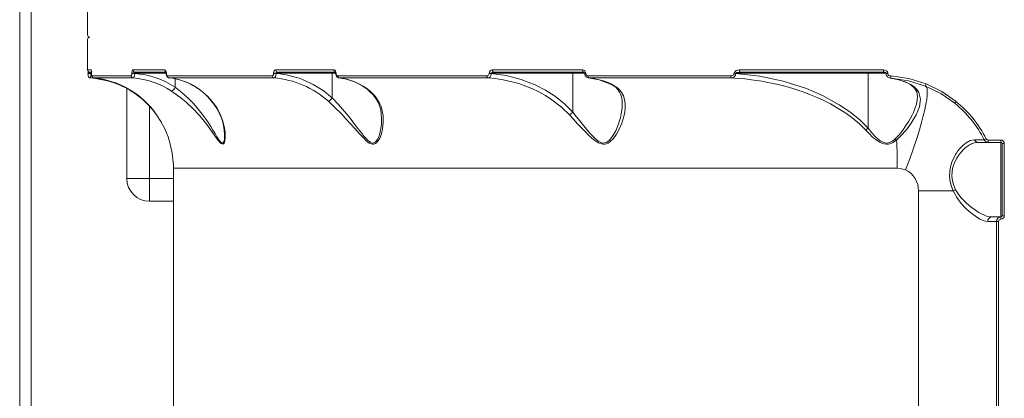
# Model space of a CAD drawing. Units: millimetres. Extents: x 1233 to 15124, y 1145 to 11415.
# Drawn here: x 5775 to 6211, y 5976 to 6143 of the extents above; entities that cross this region are included whole.
import ezdxf

# ---------------------------------------------------------------- set-up
doc = ezdxf.new("R2010")
doc.units = ezdxf.units.MM
doc.layers.add('DiKom', color=7, linetype='Continuous')

msp = doc.modelspace()

# ---------------------------------------------------------------- linework, layer by layer
at = {"layer": 'DiKom', "color": 7, "linetype": 'Continuous', "lineweight": 15}
for p, q in [((5775.28, 6621.26), (5775.28, 5163.26)), ((5780.28, 5163.26), (5780.28, 6621.26)), ((5805.28, 6149.76), (5805.28, 6136.26)), ((5805.28, 6134.26), (5805.28, 6120.76)), ((5805.28, 6120.76), (5806.87, 6120.76)), ((5805.45, 6119.26), (5805.45, 6119.23)), ((5805.45, 6119.26), (5806.78, 6119.26)), ((5805.45, 6119.23), (5806.78, 6119.23)), ((5806.44, 6119.76), (5807.17, 6119.76)), ((5806.78, 6119.23), (5806.78, 6119.26)), ((5807.04, 6119.26), (5806.78, 6119.26)), ((5807.05, 6119.19), (5806.78, 6119.23)), ((5807.04, 6119.26), (5807.04, 6119.16)), ((5807.04, 6119.26), (5807.04, 6119.16)), ((5807.04, 6119.26), (5807.04, 6119.26)), ((5807.04, 6119.16), (5807.04, 6119.16)), ((5824.88, 6119.26), (5824.88, 6119.21)), ((5824.88, 6119.26), (5826.17, 6119.26)), ((5826.17, 6119.21), (5824.88, 6119.21)), ((5825.34, 6120.76), (5839.54, 6120.76)), ((5826.17, 6119.21), (5826.17, 6119.26)), ((5840.08, 6119.26), (5826.17, 6119.26)), ((5826.29, 6119.76), (5840.04, 6119.76)), ((5840.08, 6119.26), (5840.08, 6119.18)), ((5840.17, 6119.26), (5840.08, 6119.26)), ((5840.17, 6119.18), (5840.08, 6119.18)), ((5840.17, 6119.26), (5840.17, 6119.18)), ((5887.58, 6119.18), (5887.58, 6119.26)), ((5887.58, 6119.26), (5888.71, 6119.26)), ((5888.71, 6119.18), (5887.58, 6119.18)), ((5888.52, 6120.76), (5914.24, 6120.76)), ((5913.51, 6119.26), (5888.71, 6119.26)), ((5888.71, 6119.18), (5888.71, 6119.26)), ((5889.32, 6119.76), (5914.84, 6119.76)), ((5913.51, 6119.26), (5913.51, 6108.37)), ((5914.99, 6119.26), (5913.51, 6119.26)), ((5914.99, 6119.26), (5914.99, 6119.21)), ((5914.99, 6119.26), (5915.25, 6119.26)), ((5915.25, 6119.21), (5914.99, 6119.21)), ((5915.25, 6119.21), (5915.25, 6119.26)), ((5982.87, 6119.16), (5982.87, 6119.26)), ((5982.87, 6119.26), (5983.77, 6119.26)), ((5982.87, 6119.16), (5983.77, 6119.16)), ((6019.92, 6119.26), (5983.77, 6119.26)), ((5983.77, 6119.16), (5983.77, 6119.26)), ((5984.39, 6120.76), (6024.26, 6120.76)), ((5984.97, 6119.76), (6024.73, 6119.76)), ((6019.92, 6119.26), (6019.92, 6102.1)), ((6025.15, 6119.26), (6019.92, 6119.26)), ((6025.15, 6119.26), (6025.15, 6119.23)), ((6025.15, 6119.26), (6025.67, 6119.26)), ((6025.15, 6119.23), (6025.67, 6119.23)), ((6025.67, 6119.23), (6025.67, 6119.26)), ((6091.3, 6119.14), (6091.3, 6119.26)), ((6091.94, 6119.26), (6091.3, 6119.26)), ((6091.3, 6119.14), (6091.94, 6119.14)), ((6150.47, 6119.26), (6091.94, 6119.26)), ((6091.94, 6119.14), (6091.94, 6119.26)), ((6093.66, 6120.76), (6157.3, 6120.76)), ((6093.98, 6119.76), (6157.46, 6119.76)), ((6150.47, 6119.26), (6150.47, 6095.01)), ((6158.42, 6119.26), (6150.47, 6119.26)), ((6158.42, 6119.26), (6158.42, 6119.17)), ((6158.42, 6119.26), (6159.26, 6119.26)), ((6159.26, 6119.17), (6158.42, 6119.17)), ((6159.26, 6119.17), (6159.26, 6119.26)), ((5806.47, 6117.27), (5806.41, 6117.2)), ((5807.15, 6118.2), (5824.58, 6118.2)), ((5807.94, 6117.27), (5808.07, 6117.2)), ((5808.07, 6117.2), (5825.46, 6117.2)), ((5840.58, 6118.2), (5886.97, 6118.2)), ((5841.05, 6117.26), (5841.4, 6117.22)), ((5841.43, 6117.2), (5887.71, 6117.2)), ((5844.05, 6116.8), (5844.05, 6113.15)), ((5915.93, 6118.2), (5981.91, 6118.2)), ((5916.61, 6117.2), (5916.3, 6117.3)), ((5916.61, 6117.2), (5982.44, 6117.2)), ((6026.64, 6118.2), (6089.82, 6118.2)), ((6027.08, 6117.2), (6026.7, 6117.29)), ((6027.08, 6117.2), (6090.12, 6117.2)), ((6160.22, 6117.2), (6160.65, 6117.1)), ((6160.23, 6117.13), (6162.64, 6116.71)), ((6163.61, 6116.52), (6167.2, 6115.34)), ((6167.16, 6115.38), (6167.53, 6115.28)), ((5822.66, 6112.52), (5822.66, 6072.71)), ((5844.05, 6113.14), (5844.05, 6113.15)), ((5860.05, 6107.06), (5860.31, 6106.89)), ((5913.51, 6108.37), (5913.51, 6108.37)), ((5832.66, 6072.71), (5832.66, 6104.76)), ((5834.28, 6102.94), (5836.08, 6100.52)), ((6019.92, 6102.1), (6019.92, 6102.1)), ((6203.66, 6088.76), (6199.18, 6088.76)), ((6201.88, 6089.86), (6201.75, 6089.86)), ((6203.61, 6089.76), (6209.24, 6089.76)), ((6203.66, 6088.76), (6209.28, 6088.76)), ((6209.28, 6055.76), (6209.28, 6088.76)), ((6210.74, 6088.26), (6209.78, 6088.26)), ((6209.78, 6088.26), (6209.78, 6056.26)), ((6210.74, 6088.26), (6210.74, 6056.26)), ((5843.28, 6077.31), (5843.28, 5707.21)), ((6163.43, 6077.31), (5843.28, 6077.31)), ((5832.66, 6072.71), (5822.66, 6072.71)), ((5832.66, 6062.71), (5832.66, 6072.71)), ((5843.28, 6072.71), (5832.66, 6072.71)), ((6172.78, 5717.26), (6172.78, 6067.26)), ((6188.18, 6067.26), (6172.78, 6067.26)), ((5843.28, 6062.71), (5832.66, 6062.71)), ((6203.42, 6053.76), (6207.28, 6053.76)), ((6205.23, 6055.76), (6209.28, 6055.76)), ((6207.28, 6053.76), (6208.24, 6053.76)), ((6207.28, 6053.76), (6207.28, 5970.76)), ((6208.24, 6053.76), (6208.24, 5970.76)), ((6210.74, 6056.26), (6209.78, 6056.26))]:
    msp.add_line(p, q, dxfattribs=at)
at = {"layer": 'DiKom', "color": 7, "linetype": 'Continuous', "lineweight": 15, "flags": 128}
for points in [[(5805.47, 6119.23), (5805.49, 6118.61), (5805.62, 6118.02), (5805.76, 6117.73), (5805.95, 6117.49), (5806.2, 6117.32), (5806.47, 6117.24)], [(5807.04, 6119.16), (5807.06, 6118.57), (5807.16, 6118.05), (5807.42, 6117.57), (5807.65, 6117.37), (5807.94, 6117.24)], [(5824.88, 6119.21), (5824.86, 6118.82), (5824.79, 6118.5), (5824.7, 6118.28), (5824.58, 6118.2)], [(5824.88, 6119.26), (5824.92, 6119.84), (5825.02, 6120.32), (5825.16, 6120.65), (5825.34, 6120.76)], [(5826.17, 6119.21), (5826.09, 6118.44), (5825.93, 6117.79), (5825.71, 6117.36), (5825.46, 6117.2)], [(5826.17, 6119.26), (5826.18, 6119.45), (5826.19, 6119.53), (5826.2, 6119.62), (5826.23, 6119.7), (5826.26, 6119.74), (5826.29, 6119.76)], [(5839.54, 6120.76), (5839.78, 6120.65), (5839.98, 6120.33), (5840.06, 6120.11), (5840.12, 6119.85), (5840.15, 6119.56), (5840.17, 6119.26)], [(5840.58, 6118.2), (5840.42, 6118.27), (5840.29, 6118.48), (5840.24, 6118.63), (5840.2, 6118.8), (5840.18, 6118.99), (5840.17, 6119.18)], [(5887.58, 6119.18), (5887.56, 6118.98), (5887.53, 6118.8), (5887.47, 6118.63), (5887.39, 6118.48), (5887.19, 6118.27), (5886.97, 6118.2)], [(5887.58, 6119.26), (5887.59, 6119.56), (5887.65, 6119.85), (5887.74, 6120.11), (5887.86, 6120.34), (5888.16, 6120.65), (5888.52, 6120.76)], [(5888.71, 6119.18), (5888.61, 6118.41), (5888.38, 6117.77), (5888.06, 6117.35), (5887.71, 6117.2)], [(5913.67, 6119.76), (5913.61, 6119.72), (5913.55, 6119.61), (5913.52, 6119.45), (5913.51, 6119.26)], [(5914.24, 6120.76), (5914.62, 6120.65), (5914.95, 6120.32), (5915.17, 6119.84), (5915.25, 6119.26)], [(5914.84, 6119.79), (5914.84, 6119.79), (5914.88, 6119.74), (5914.91, 6119.68), (5914.95, 6119.58), (5914.98, 6119.44), (5914.99, 6119.26)], [(5915.93, 6118.2), (5915.67, 6118.28), (5915.45, 6118.5), (5915.3, 6118.82), (5915.25, 6119.21)], [(5982.44, 6117.2), (5982.89, 6117.34), (5983.31, 6117.72), (5983.48, 6118), (5983.63, 6118.35), (5983.73, 6118.74), (5983.77, 6119.16)], [(5983.77, 6119.26), (5983.78, 6119.33), (5983.82, 6119.4), (5983.96, 6119.53), (5984.28, 6119.67), (5984.97, 6119.76)], [(6019.92, 6102.1), (6016.24, 6105.78), (6012.19, 6109.02), (6007.85, 6111.83), (6003.3, 6114.17), (5997.04, 6116.59), (5990.48, 6118.27), (5983.77, 6119.16)], [(5984.39, 6120.76), (5984.4, 6120.57), (5984.44, 6120.38), (5984.49, 6120.21), (5984.56, 6120.05), (5984.65, 6119.93), (5984.75, 6119.84), (5984.85, 6119.78), (5984.97, 6119.76)], [(6020.09, 6119.76), (6020.03, 6119.72), (6019.97, 6119.61), (6019.94, 6119.45), (6019.92, 6119.26)], [(6024.73, 6119.76), (6024.64, 6119.78), (6024.56, 6119.83)], [(6089.82, 6118.2), (6090.29, 6118.25), (6090.74, 6118.4), (6090.95, 6118.53), (6091.12, 6118.69), (6091.25, 6118.9), (6091.3, 6119.14)], [(6091.3, 6119.26), (6091.32, 6119.46), (6091.38, 6119.65), (6091.59, 6119.98), (6092.2, 6120.44), (6092.91, 6120.68), (6093.66, 6120.76)], [(6091.94, 6119.26), (6091.94, 6119.3), (6091.96, 6119.34), (6092.04, 6119.42), (6092.36, 6119.57), (6092.89, 6119.68), (6093.98, 6119.76)], [(6150.46, 6095.01), (6146.65, 6098.84), (6142.37, 6102.31), (6137.77, 6105.4), (6130.66, 6109.29), (6123.21, 6112.49), (6113, 6115.77), (6102.56, 6117.98), (6091.94, 6119.14)], [(6093.66, 6120.76), (6093.67, 6120.57), (6093.69, 6120.38), (6093.72, 6120.21), (6093.76, 6120.05), (6093.8, 6119.93), (6093.86, 6119.84), (6093.92, 6119.78), (6093.98, 6119.76)], [(6150.63, 6119.76), (6150.57, 6119.72), (6150.51, 6119.61), (6150.48, 6119.45), (6150.47, 6119.26)], [(6157.3, 6120.76), (6157.97, 6120.67), (6158.59, 6120.39), (6158.86, 6120.17), (6159.06, 6119.91), (6159.21, 6119.59), (6159.26, 6119.26)], [(6157.43, 6119.78), (6157.85, 6119.71), (6158.19, 6119.56), (6158.31, 6119.46), (6158.38, 6119.38), (6158.4, 6119.34), (6158.41, 6119.31), (6158.42, 6119.26)], [(5818.52, 6114.45), (5818.65, 6114.43), (5818.81, 6114.49), (5818.88, 6114.55)], [(5916.61, 6117.2), (5916.47, 6117.23), (5916.35, 6117.3), (5916.23, 6117.4), (5916.12, 6117.52), (5916.04, 6117.67), (5915.98, 6117.84), (5915.94, 6118.02), (5915.93, 6118.2)], [(5981.91, 6118.2), (5981.92, 6118.02), (5981.95, 6117.84), (5981.99, 6117.67), (5982.06, 6117.52), (5982.14, 6117.4), (5982.23, 6117.3), (5982.34, 6117.23), (5982.44, 6117.2)], [(5982.44, 6117.2), (5985.63, 6116.92), (5989.1, 6116.4), (5992.37, 6115.72), (5996, 6114.72), (5999.14, 6113.64), (6001.83, 6112.55), (6004.94, 6111.07), (6007.88, 6109.43), (6010.69, 6107.62), (6014.91, 6104.33), (6018.42, 6100.92)], [(6018.42, 6100.92), (6020.22, 6098.96), (6022.05, 6096.97), (6023.87, 6095.02), (6025.32, 6093.51), (6026.69, 6092.14), (6028.26, 6090.67), (6029.69, 6089.51), (6030.54, 6088.94), (6031.34, 6088.49), (6033.11, 6087.93), (6033.98, 6087.93), (6034.83, 6088.12), (6035.57, 6088.46), (6036.32, 6088.95), (6037.84, 6090.44), (6039.19, 6092.3), (6040.3, 6094.26), (6041.59, 6097.19), (6042.5, 6100.14), (6042.89, 6102.08), (6043.08, 6103.97), (6043.06, 6105.79), (6042.79, 6107.63), (6042.26, 6109.29), (6041.47, 6110.77), (6040.64, 6111.85), (6039.65, 6112.81), (6037.08, 6114.45)], [(6027.08, 6117.2), (6027, 6117.23), (6026.91, 6117.3), (6026.84, 6117.4), (6026.77, 6117.52), (6026.72, 6117.67), (6026.68, 6117.84), (6026.65, 6118.02), (6026.64, 6118.2)], [(6026.73, 6117.22), (6031.57, 6116.38), (6036.61, 6114.47)], [(6089.82, 6118.2), (6089.83, 6118.02), (6089.85, 6117.84), (6089.87, 6117.67), (6089.91, 6117.52), (6089.95, 6117.4), (6090.01, 6117.3), (6090.06, 6117.23), (6090.12, 6117.2)], [(6090.12, 6117.2), (6092.98, 6117.04), (6096.01, 6116.77), (6098.97, 6116.44), (6100.02, 6116.3), (6101.12, 6116.14), (6102.29, 6115.96), (6103.51, 6115.76), (6104.79, 6115.53), (6106.12, 6115.28), (6107.82, 6114.94), (6110.75, 6114.28), (6113.07, 6113.69), (6115.28, 6113.09), (6117.67, 6112.37), (6119.83, 6111.68), (6121.75, 6111.01), (6124.99, 6109.79), (6127.93, 6108.56), (6130.86, 6107.22), (6133.82, 6105.72), (6136.51, 6104.23), (6140.14, 6101.97), (6143.33, 6099.69), (6146.66, 6096.93), (6149.47, 6094.16)], [(6160.57, 6118.09), (6168.48, 6116.95), (6176.15, 6114.58)], [(6167.53, 6115.28), (6164.13, 6116.42), (6160.65, 6117.1)], [(6160.65, 6117.1), (6168.4, 6115.98), (6175.89, 6113.65)], [(6163.11, 6089.79), (6165.59, 6092.18), (6167.74, 6094.68), (6169.6, 6097.2), (6171.81, 6100.91), (6173.22, 6104.47), (6173.65, 6107.77), (6172.92, 6110.76), (6172.07, 6112.09), (6170.89, 6113.3), (6169.38, 6114.36), (6167.53, 6115.28)], [(6166.97, 6115.43), (6169.36, 6114.2), (6171.01, 6112.75), (6171.99, 6111.04), (6172.32, 6108.98)], [(6176.15, 6114.58), (6183.05, 6111.21), (6189.38, 6106.82)], [(5842.4, 6111.44), (5844.54, 6109.97), (5846.74, 6108.31), (5848.97, 6106.45), (5851.98, 6103.62), (5854.73, 6100.68), (5856.41, 6098.69), (5858.02, 6096.65), (5859.5, 6094.64), (5860.59, 6093.09), (5861.55, 6091.7), (5862.59, 6090.22), (5863.43, 6089.1), (5863.9, 6088.57), (5864.31, 6088.19), (5865.09, 6087.92), (5865.39, 6088.08), (5865.64, 6088.43), (5865.83, 6088.88), (5865.97, 6089.46), (5866.15, 6091.11), (5866.1, 6093.08), (5865.85, 6095.12), (5865.13, 6098.13), (5864, 6101.14), (5862.4, 6104.09), (5860.31, 6106.89)], [(5865.9, 6092.06), (5865.79, 6090.21), (5865.68, 6089.59), (5865.52, 6089.05), (5865.28, 6088.63), (5865, 6088.45), (5864.65, 6088.5), (5864.45, 6088.62), (5864.24, 6088.8), (5863.85, 6089.24), (5863.4, 6089.86), (5862.54, 6091.21), (5861.66, 6092.67), (5860.74, 6094.19), (5859.78, 6095.75), (5858.76, 6097.32), (5857.7, 6098.89), (5856.49, 6100.58), (5855.42, 6101.99), (5853.72, 6104.08), (5851.97, 6106.05), (5850.14, 6107.95), (5847.18, 6110.67), (5844.05, 6113.14)], [(5911.79, 6106.89), (5914.68, 6104.19), (5917.69, 6101.17), (5919.57, 6099.19), (5921.44, 6097.15), (5923.24, 6095.14), (5924.61, 6093.59), (5925.88, 6092.18), (5927.29, 6090.68), (5928.53, 6089.49), (5929.25, 6088.9), (5929.91, 6088.45), (5931.31, 6087.92), (5931.96, 6087.95), (5932.58, 6088.18), (5933.12, 6088.57), (5933.59, 6089.08), (5934.53, 6090.65), (5935.26, 6092.59), (5935.74, 6094.63), (5936.07, 6097.64), (5935.97, 6100.66), (5935.63, 6102.66), (5935.08, 6104.6), (5934.3, 6106.44), (5932.53, 6109.16), (5930.24, 6111.44)], [(5929.73, 6111.57), (5931.71, 6109.68), (5933.09, 6107.76), (5933.92, 6106.16), (5934.39, 6104.96), (5934.65, 6104.16), (5934.94, 6103.03), (5935.22, 6101.31), (5935.36, 6098.97)], [(5929.77, 6111.59), (5929.94, 6111.48), (5930.24, 6111.44)], [(6167.07, 6076.55), (6168.48, 6080.25), (6169.81, 6083.9), (6171.06, 6087.49), (6172.2, 6090.96), (6173.24, 6094.3), (6174.15, 6097.46), (6174.93, 6100.41), (6175.58, 6103.13), (6176.08, 6105.58), (6176.44, 6107.75), (6176.64, 6109.61), (6176.68, 6111.15), (6176.57, 6112.34), (6176.31, 6113.18), (6175.89, 6113.65)], [(6175.89, 6113.65), (6182.65, 6110.34), (6188.83, 6106.04)], [(5935.36, 6098.96), (5935.36, 6098.9), (5935.36, 6098.87), (5935.36, 6098.86), (5935.36, 6098.85), (5935.36, 6098.85), (5935.36, 6098.84), (5935.36, 6098.84), (5935.36, 6098.84), (5935.36, 6098.84), (5935.36, 6098.84), (5935.36, 6098.84), (5935.36, 6098.84), (5935.36, 6098.84), (5935.35, 6098.12), (5935.26, 6096.69), (5935.15, 6095.71), (5934.9, 6094.16), (5934.54, 6092.63), (5934.05, 6091.16), (5933.39, 6089.81), (5932.95, 6089.21), (5932.49, 6088.78), (5931.9, 6088.49), (5931.27, 6088.45), (5930.63, 6088.65), (5930.28, 6088.84), (5929.92, 6089.08), (5929.27, 6089.63), (5928.65, 6090.26), (5927.69, 6091.34), (5926.74, 6092.5), (5925.79, 6093.71), (5924.85, 6094.93), (5923.86, 6096.23), (5922.64, 6097.8), (5921.4, 6099.37), (5920.06, 6101.03), (5918.87, 6102.46), (5916.24, 6105.47), (5913.51, 6108.37), (5913.51, 6108.37)], [(6041.77, 6105.79), (6041.73, 6104.37), (6041.59, 6102.96), (6041.35, 6101.41), (6040.93, 6099.54), (6040.3, 6097.36), (6039.55, 6095.34), (6038.88, 6093.85), (6038.12, 6092.38), (6037.22, 6090.98), (6036.14, 6089.69), (6035.46, 6089.12), (6034.79, 6088.72), (6033.97, 6088.47), (6033.14, 6088.46), (6032.32, 6088.67), (6031.1, 6089.33), (6029.95, 6090.24), (6028.57, 6091.59), (6027.26, 6093.03), (6025.99, 6094.52), (6024.76, 6096.03), (6023, 6098.22), (6021.44, 6100.19), (6019.92, 6102.1)], [(6172.31, 6109.01), (6172.22, 6107.48), (6171.87, 6105.67), (6171.53, 6104.5), (6171.08, 6103.26), (6170.53, 6101.95), (6169.98, 6100.79), (6169.3, 6099.51), (6168.49, 6098.11), (6167.24, 6096.14), (6165.85, 6094.19), (6164.32, 6092.26), (6162.59, 6090.41)], [(5841.83, 6087.98), (5841.84, 6087.93), (5841.79, 6088.11), (5841.69, 6088.48), (5841.57, 6088.92), (5841.4, 6089.5), (5840.87, 6091.12), (5840.14, 6093.03), (5839.26, 6095.02), (5837.71, 6097.97), (5835.82, 6100.92)], [(6149.47, 6094.16), (6149.97, 6094.56), (6150.46, 6095.01)], [(6149.47, 6094.16), (6150.93, 6092.62), (6152.34, 6091.26), (6154.04, 6089.83), (6155.62, 6088.79), (6156.6, 6088.33), (6157.55, 6088.04), (6158.57, 6087.91), (6159.58, 6087.99), (6160.52, 6088.24), (6161.47, 6088.67), (6163.11, 6089.79)], [(6162.59, 6090.41), (6161.85, 6089.76), (6161.14, 6089.24), (6160.27, 6088.77), (6159.41, 6088.51), (6158.46, 6088.44), (6157.5, 6088.62), (6156.65, 6088.96), (6155.77, 6089.49), (6153.84, 6091.12), (6152.18, 6092.91), (6150.47, 6095.01)], [(6197.59, 6089.89), (6195.59, 6089.52), (6193.83, 6088.61), (6192.34, 6087.43), (6191.16, 6086.21), (6190.18, 6084.97), (6189.54, 6084.03), (6189.23, 6083.54), (6189.18, 6083.44), (6189.16, 6083.42), (6189.16, 6083.42), (6189.16, 6083.42), (6189.16, 6083.42), (6189.16, 6083.42), (6189.16, 6083.42), (6189.16, 6083.42), (6189.16, 6083.42), (6187.54, 6079.98), (6186.96, 6078), (6186.61, 6075.88), (6186.56, 6073.67), (6186.83, 6071.46), (6187.39, 6069.3), (6188.18, 6067.26)], [(6189.23, 6067.8), (6188.39, 6069.69), (6187.8, 6071.71), (6187.54, 6073.79), (6187.63, 6075.88), (6187.86, 6077.19), (6188.22, 6078.47), (6188.69, 6079.71), (6189.18, 6080.75), (6189.76, 6081.82), (6190.44, 6082.88), (6190.89, 6083.5), (6191.38, 6084.14), (6191.93, 6084.77), (6192.52, 6085.4), (6193.49, 6086.3), (6194.08, 6086.77), (6194.4, 6087.01), (6194.56, 6087.12), (6194.65, 6087.18), (6194.69, 6087.21), (6194.71, 6087.22), (6194.72, 6087.23), (6194.73, 6087.23), (6194.73, 6087.24), (6194.73, 6087.24), (6194.73, 6087.24), (6194.73, 6087.24), (6194.73, 6087.24), (6194.73, 6087.24), (6194.73, 6087.24), (6194.73, 6087.24), (6194.73, 6087.24), (6194.73, 6087.24), (6194.86, 6087.32), (6195.33, 6087.61), (6196.02, 6087.98), (6196.54, 6088.21), (6196.97, 6088.37), (6198.15, 6088.67), (6199.18, 6088.76)], [(6201.6, 6089.86), (6200.78, 6089.87), (6199.44, 6089.87), (6197.59, 6089.89)], [(6167.07, 6076.55), (6165.29, 6077.12), (6163.43, 6077.31)], [(6188.18, 6067.26), (6189.8, 6064.34), (6191.73, 6061.78), (6193.78, 6059.57), (6195.9, 6057.65), (6197.97, 6056.06), (6199.97, 6054.83), (6201.8, 6054.04), (6203.42, 6053.76)], [(6205.23, 6055.76), (6204.14, 6055.87), (6202.93, 6056.19), (6201.62, 6056.71), (6200.64, 6057.19), (6199.55, 6057.79), (6198.55, 6058.4), (6197.39, 6059.18), (6196.29, 6059.99), (6195.19, 6060.87), (6193.98, 6061.93), (6193.03, 6062.83), (6191.58, 6064.39), (6190.33, 6065.99), (6189.23, 6067.8)]]:
    msp.add_lwpolyline(points, dxfattribs=at)
at = {"layer": 'DiKom', "color": 7, "linetype": 'Continuous', "lineweight": 15}
for centre, radius, start, end in [((5806.28, 6136.26), 1, 180, 270), ((5806.28, 6134.26), 1, 90, 180), ((5806.28, 6120.76), 1, 180, 270), ((5805.8, 6119.23), 0.332, 107.5663, 174.2616), ((5806.31, 6119.31), 0.474, 354.2084, 78.5964), ((5801.49, 6119.01), 5.3, 340.0429, 2.3847), ((5802.26, 6119.57), 4.79, 356.3361, 15.5798), ((5809.91, 6118.95), 2.88, 175.9088, 196.4253), ((5808.18, 6119.45), 1.15, 153.0051, 189.6669), ((5826.32, 6120.73), 0.98, 178.4494, 268.3716), ((5823.24, 6081.19), 38.14, 56.9274, 85.5946), ((5840.55, 6120.74), 1.01, 178.898, 238.1704), ((5784.16, 6112.44), 56.36, 7.1088, 7.593), ((5841.86, 6118.89), 1.8, 170.7516, 248.7795), ((5889.44, 6120.66), 0.934, 173.7555, 262.2034), ((5889.25, 6119.21), 0.556, 82.8469, 167.3934), ((5885.33, 6077.6), 41.72, 47.5209, 85.3631), ((5915.26, 6120.69), 1.02, 176.0068, 245.267), ((5916.93, 6119.07), 1.94, 175.9088, 251.7594), ((5981.92, 6119.15), 0.95, 268.9772, 2.9144), ((5984.38, 6119.25), 1.51, 89.3475, 176.7123), ((6025.56, 6120.65), 1.31, 175.3258, 220.0996), ((6024.19, 6119.29), 1.48, 358.7801, 87.6042), ((6024.58, 6119.26), 0.576, 9.663, 92.1052), ((6027.19, 6119.23), 2.04, 180.1641, 256.8196), ((6026.69, 6119.21), 1.02, 179.0746, 267.4778), ((6089.99, 6119.14), 1.95, 273.9265, 0.1136), ((6159.18, 6120.48), 1.89, 171.5888, 205.3381), ((6160.56, 6119.32), 2.18, 190.8054, 261.8515), ((6160.51, 6119.4), 1.3, 195.6139, 272.2941), ((5803.41, 6076.06), 41.26, 68.5115, 85.8363), ((5808.15, 6118.2), 0.998, 179.8693, 265.6483), ((5804.15, 6078.95), 38.55, 34.7492, 84.154), ((5804.61, 6078.82), 38.24, 39.4673, 68.6636), ((5825.56, 6118.18), 0.985, 178.6631, 264.1417), ((5822.58, 6081.03), 36.29, 56.902, 85.4404), ((5841.55, 6118.16), 0.974, 177.5755, 262.6623), ((5838.18, 6089.03), 28.44, 38.9067, 83.4447), ((5838.26, 6089.44), 28.03, 38.6767, 82.22), ((5887.91, 6118.11), 0.952, 174.5837, 257.795), ((5884.72, 6076.97), 40.35, 47.8711, 85.7508), ((5913.68, 6092.37), 25.05, 49.8386, 84.2771), ((5913.62, 6091.27), 26.13, 50.5046, 83.4359), ((6024.48, 6088.33), 29, 64.2536, 84.8572), ((6033.08, 6106.52), 8.74, 354.8246, 66.8015), ((6036.9, 6115.26), 0.837, 245.2241, 282.1574), ((6162.71, 6117.71), 2.18, 169.7277, 198.6868), ((6178.52, 6113.36), 2.67, 152.8067, 170.194), ((5840.9, 6114.44), 3.4, 296.0329, 337.5303), ((5842.16, 6091.39), 23.76, 2.0063, 41.2475), ((5909.15, 6111.61), 5.43, 299.0838, 323.3972), ((6192.33, 6104.08), 4.02, 137.1617, 150.3278), ((6157.28, 6067.26), 50, 26.8671, 50.8655), ((6157.2, 6067.18), 51.05, 26.9368, 50.9321), ((6014.46, 6107.48), 7.67, 301.1098, 315.4479), ((6150.45, 6095.01), 0.0109, 319.5969, 6.2363), ((5803.28, 6077.31), 40, 0, 15.4671), ((6167.55, 6093.97), 6.11, 215.6746, 223.2617), ((5926.55, 6077.44), 236.88, 359.9676, 2.9933), ((6199.24, 6090.51), 1.76, 200.772, 267.9512), ((6207.43, 6080.42), 10.96, 115.4879, 120.4537), ((6203.66, 6090.76), 2, 206.8671, 270), ((6203.61, 6090.77), 1, 207.1434, 270.0244), ((6209.17, 6089.48), 5.56, 177.0745, 188.3422), ((6216.72, 6089.48), 7.48, 177.8243, 186.1865), ((6209.24, 6088.26), 1.5, 1.4728, 90.0776), ((6209.28, 6088.26), 0.5, 0.0209, 90), ((6162.68, 6067.52), 10.1, 358.5382, 64.2249), ((5832.66, 6072.71), 10, 180, 270), ((6192.15, 6060.85), 7.54, 112.8261, 121.7748), ((6205.34, 6053.87), 1.93, 93.4421, 183.1098), ((6209.28, 6053.76), 2, 90, 180), ((6209.24, 6053.76), 1, 89.8941, 179.9908), ((6216.72, 6055.05), 7.48, 173.8135, 182.1757), ((6209.24, 6056.26), 1.5, 269.9225, 358.5271), ((6209.28, 6056.26), 0.5, 270, 0)]:
    msp.add_arc(centre, radius, start, end, dxfattribs=at)

doc.saveas('drawing.dxf')
